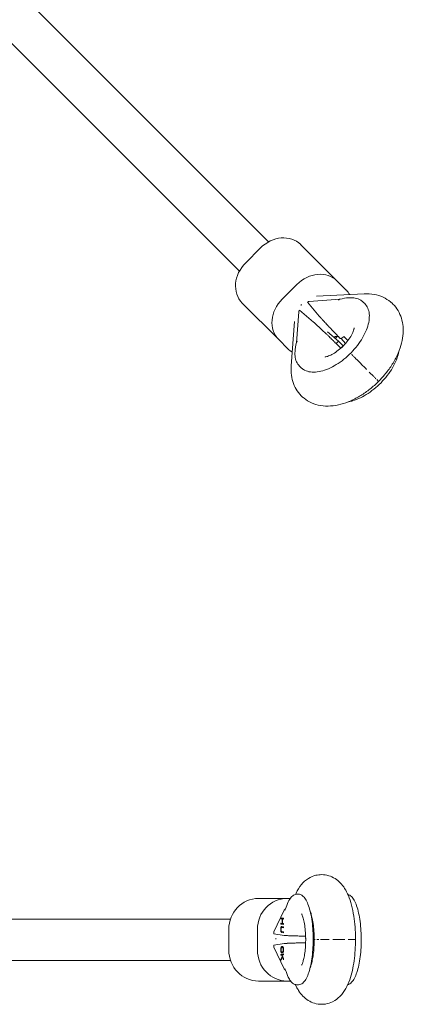
# Model space of a CAD drawing. Units: millimetres. Extents: x -9427 to 5213, y -3 to 8577.
# Drawn here: x -357 to -209, y 3578 to 3959 of the extents above; entities that cross this region are included whole.
import ezdxf

# ---------------------------------------------------------------- set-up
doc = ezdxf.new("R2010")
doc.units = ezdxf.units.MM

# ---------------------------------------------------------------- blocks, each defined once
blk = doc.blocks.new('A$C12B02C49')
at = {"color": 0, "linetype": 'Continuous', "lineweight": 0, "extrusion": (1.22465e-16, 1, -2.22045e-16)}
for p, q in [((-260.82, 3872.85), (-869.54, 4481.57)), ((-272.09, 3861.49), (-772.5, 4361.9)), ((-263.97, 3870.48), (-269.62, 3864.82)), ((-234.22, 3857.7), (-248.34, 3871.82)), ((-230.65, 3854.13), (-234.22, 3857.7)), ((-255.5, 3850.7), (-249.85, 3856.36)), ((-233.11, 3850.7), (-245.1, 3849.82)), ((-223.67, 3852.77), (-242.18, 3851.88)), ((-270.97, 3849.19), (-256.85, 3835.08)), ((-248.77, 3846.41), (-248.85, 3846.33)), ((-248.77, 3846.41), (-243.38, 3841.83)), ((-245.7, 3849.48), (-245.61, 3849.57)), ((-245.7, 3849.48), (-241.11, 3844.09)), ((-223.53, 3848.99), (-224.01, 3849.47)), ((-249.99, 3833.83), (-249.11, 3845.81)), ((-252.03, 3824.84), (-250.77, 3842.06)), ((-256.85, 3835.08), (-253.27, 3831.5)), ((-233.67, 3834.38), (-237.93, 3838.01)), ((-235.19, 3835.68), (-235.15, 3836.2)), ((-233.76, 3836.27), (-235.16, 3836.2)), ((-234.99, 3835.5), (-234.25, 3836.24)), ((-230.99, 3833.52), (-232.67, 3835.5)), ((-234.59, 3833.53), (-234.55, 3833.5)), ((-234.55, 3833.5), (-233.67, 3834.38)), ((-233.66, 3832.6), (-234.55, 3833.5)), ((-231.88, 3832.59), (-233.67, 3834.38)), ((-232.78, 3831.73), (-233.66, 3832.6)), ((-232.8, 3831.74), (-232.78, 3831.72)), ((-232.45, 3832.02), (-231.88, 3832.59)), ((-248.28, 3824.24), (-248.76, 3824.72)), ((-253.65, 3618.71), (-264.72, 3618.71)), ((-252.37, 3618.71), (-253.65, 3618.71)), ((-250.14, 3620.76), (-250.39, 3620.25)), ((-249.14, 3620.31), (-249.9, 3620.31)), ((-258.7, 3605.81), (-254.72, 3614.11)), ((-275.52, 3610.71), (-549.23, 3610.71)), ((-255.98, 3611.21), (-255.98, 3610.86)), ((-254.94, 3611.06), (-255.98, 3611.21)), ((-255.98, 3610.86), (-255.48, 3610.78)), ((-255.79, 3610.86), (-255.98, 3610.86)), ((-255.79, 3610.86), (-255.79, 3611.18)), ((-255.29, 3610.78), (-255.79, 3610.86)), ((-255.48, 3610.78), (-255.5, 3609.01)), ((-255.29, 3610.78), (-255.48, 3610.78)), ((-255.4, 3609), (-255.38, 3610.77)), ((-255.38, 3610.77), (-254.94, 3610.7)), ((-255.19, 3610.77), (-255.38, 3610.77)), ((-255.29, 3610.77), (-255.29, 3610.78)), ((-254.94, 3610.73), (-255.19, 3610.77)), ((-254.94, 3610.7), (-254.94, 3611.06)), ((-276.17, 3606.71), (-276.17, 3598.71)), ((-265.1, 3606.71), (-265.1, 3598.71)), ((-256.01, 3609.09), (-256.01, 3608.74)), ((-255.5, 3609.01), (-256.01, 3609.09)), ((-256.01, 3608.74), (-254.97, 3608.58)), ((-255.82, 3608.74), (-256.01, 3608.74)), ((-255.82, 3608.74), (-255.81, 3609.06)), ((-254.97, 3608.61), (-255.82, 3608.74)), ((-255.54, 3607.48), (-255.73, 3607.48)), ((-254.98, 3607.72), (-255.61, 3607.81)), ((-255.61, 3607.47), (-254.98, 3607.37)), ((-255.4, 3609.01), (-255.5, 3609.01)), ((-254.98, 3607.4), (-255.42, 3607.47)), ((-254.96, 3608.94), (-255.4, 3609)), ((-254.98, 3607.37), (-254.98, 3607.72)), ((-254.97, 3608.58), (-254.96, 3608.94)), ((-258.7, 3604.98), (-258.7, 3605.81)), ((-254.79, 3604.41), (-258.7, 3604.98)), ((-255.64, 3605.51), (-255.01, 3605.42)), ((-255, 3605.76), (-255.63, 3605.86)), ((-255.01, 3605.44), (-255.45, 3605.51)), ((-255.01, 3605.42), (-255, 3605.76)), ((-246.65, 3603.26), (-246.4, 3603.22)), ((-258.7, 3600.64), (-254.79, 3601.21)), ((-258.7, 3599.81), (-258.7, 3600.64)), ((-254.72, 3591.5), (-258.7, 3599.81)), ((-255.27, 3599.75), (-255.47, 3599.75)), ((-275.52, 3594.71), (-549.23, 3594.71)), ((-254.96, 3597.2), (-256.01, 3597.05)), ((-256.01, 3597.05), (-256.01, 3596.67)), ((-255.82, 3597.05), (-256.01, 3597.05)), ((-256.01, 3596.67), (-255.64, 3596.72)), ((-255.47, 3596.27), (-255.99, 3595.17)), ((-255.99, 3595.17), (-255.98, 3594.67)), ((-255.8, 3595.17), (-255.99, 3595.17)), ((-255.98, 3594.67), (-255.37, 3596.02)), ((-255.82, 3597.05), (-254.96, 3597.18)), ((-255.82, 3597.05), (-255.82, 3596.7)), ((-255.8, 3595.17), (-255.28, 3596.26)), ((-255.8, 3595.08), (-255.8, 3595.17)), ((-255.68, 3597.56), (-255.65, 3597.95)), ((-255.64, 3596.72), (-255.47, 3596.27)), ((-255.47, 3596.72), (-255.64, 3596.72)), ((-255.48, 3596.75), (-254.96, 3596.82)), ((-254.94, 3595.39), (-255.48, 3596.75)), ((-255.29, 3596.27), (-255.47, 3596.27)), ((-255.37, 3596.02), (-254.93, 3594.87)), ((-255.19, 3596.02), (-255.37, 3596.02)), ((-255.29, 3598.04), (-255.26, 3597.68)), ((-255.1, 3598.04), (-255.29, 3598.04)), ((-255.09, 3597.94), (-255.1, 3598.04)), ((-254.94, 3595.39), (-254.99, 3595.52)), ((-254.96, 3596.82), (-254.96, 3597.2)), ((-254.93, 3594.87), (-254.94, 3595.39)), ((-264.72, 3586.71), (-253.65, 3586.71)), ((-253.65, 3586.71), (-252.22, 3586.71)), ((-249.98, 3584.51), (-250.41, 3585.37)), ((-249.14, 3585.31), (-249.9, 3585.31))]:
    blk.add_line(p, q, dxfattribs=at)
at = {"color": 0, "linetype": 'Continuous', "lineweight": 0}
for centre, major_axis, ratio, start_param, end_param in [((-256.82, 3863.34), (8.49, 8.49), 0.841867, 0, 1.570796), ((-262.48, 3857.68), (-8.49, -8.49), 0.841867, -1.570796, 0), ((-243.27, 3843.82), (0.39, -7.99), 0.723641, -2.249712, -2.201045), ((-264.72, 3606.71), (0, 12), 0.954153, 0, 1.570796), ((-250.29, 3602.93), (-7.15, -3.6), 0.820158, -0.59331, -0.544643), ((-264.72, 3598.71), (0, -12), 0.954153, -1.570796, 0)]:
    blk.add_ellipse(centre, major_axis=major_axis, ratio=ratio, start_param=start_param, end_param=end_param, dxfattribs=at)
at = {"color": 0, "linetype": 'Continuous', "lineweight": 0, "extrusion": (-4.93038e-32, -2.22045e-16, -1)}
blk.add_ellipse((-242.7, 3849.22), major_axis=(8.49, 8.49), ratio=0.841867, start_param=-1.570796, end_param=0, dxfattribs=at)
at = {"color": 0, "linetype": 'Continuous', "lineweight": 0, "extrusion": (-3.69779e-32, -2.22045e-16, -1)}
blk.add_ellipse((-239.13, 3845.65), major_axis=(8.49, 8.49), ratio=0.841867, start_param=0, end_param=0.205284, dxfattribs=at)
at = {"color": 0, "linetype": 'Continuous', "lineweight": 0, "extrusion": (-2.46519e-32, -2.22045e-16, -1)}
blk.add_ellipse((-248.36, 3843.56), major_axis=(-8.49, -8.49), ratio=0.841867, start_param=0, end_param=1.570796, dxfattribs=at)
at = {"color": 0, "linetype": 'Continuous', "lineweight": 0, "extrusion": (-6.16298e-32, -2.22045e-16, -1)}
blk.add_ellipse((-244.79, 3839.99), major_axis=(-8.49, -8.49), ratio=0.841867, start_param=-0.205863, end_param=0, dxfattribs=at)
at = {"color": 0, "linetype": 'Continuous', "lineweight": 0, "extrusion": (-2.71926e-32, -2.22045e-16, -1)}
for centre, major_axis, start_param, end_param in [((-253.65, 3606.71), (0, 12), -1.570796, 0), ((-253.65, 3598.71), (0, -12), 0, 1.570796)]:
    blk.add_ellipse(centre, major_axis=major_axis, ratio=0.954153, start_param=start_param, end_param=end_param, dxfattribs=at)
at = {"color": 0, "linetype": 'Continuous', "lineweight": 0}
for points, knots in [([(-233.73, 3850.44), (-233.64, 3850.51), (-233.55, 3850.56), (-233.42, 3850.62), (-233.38, 3850.64), (-233.32, 3850.66), (-233.3, 3850.67), (-233.27, 3850.67), (-233.25, 3850.68), (-233.24, 3850.68), (-233.24, 3850.68), (-233.24, 3850.68), (-233.19, 3850.69), (-233.14, 3850.7), (-233.08, 3850.7), (-233.06, 3850.7), (-233.05, 3850.7)], [0, 0, 0, 0, 0.25, 0.25, 0.375, 0.375, 0.4375, 0.46875, 0.484375, 0.4921875, 0.4921875, 0.5, 0.5, 0.625, 0.625, 0.6647709, 0.6647709, 0.6647709, 0.6647709]), ([(-233.17, 3850.67), (-233.17, 3850.67), (-233.18, 3850.67), (-233.19, 3850.67), (-233.2, 3850.66), (-233.21, 3850.66), (-233.25, 3850.65), (-233.29, 3850.64), (-233.35, 3850.61), (-233.37, 3850.6), (-233.4, 3850.58), (-233.42, 3850.57), (-233.43, 3850.56), (-233.45, 3850.55), (-233.45, 3850.55), (-233.51, 3850.51), (-233.59, 3850.46), (-233.67, 3850.37)], [0.4669607, 0.4669607, 0.4669607, 0.4669607, 0.46875, 0.484375, 0.484375, 0.5, 0.5, 0.625, 0.625, 0.6875, 0.6875, 0.71875, 0.734375, 0.734375, 0.75, 0.75, 1, 1, 1, 1]), ([(-229.71, 3851.25), (-228.81, 3851.31), (-227.95, 3851.27), (-226.38, 3850.94), (-225.66, 3850.66), (-224.66, 3850.05), (-224.31, 3849.78), (-224.01, 3849.47)], [0, 0, 0, 0, 3.773025, 3.773025, 7.51369, 7.51369, 9.736879, 9.736879, 9.736879, 9.736879]), ([(-223.67, 3852.77), (-222.39, 3852.83), (-221.12, 3852.76), (-218.68, 3852.32), (-217.51, 3851.96), (-215.37, 3850.97), (-214.39, 3850.36), (-213.19, 3849.37), (-212.88, 3849.09), (-212.59, 3848.8)], [0, 0, 0, 0, 4.443356, 4.443356, 8.720699, 8.720699, 12.705918, 12.705918, 14.15532, 14.15532, 14.15532, 14.15532]), ([(-248.85, 3846.33), (-248.9, 3846.28), (-248.93, 3846.24), (-248.97, 3846.19), (-248.98, 3846.17), (-248.99, 3846.15), (-249, 3846.14), (-249.01, 3846.13), (-249.01, 3846.12), (-249.01, 3846.12), (-249.01, 3846.12), (-249.04, 3846.07), (-249.06, 3846.03), (-249.08, 3845.97), (-249.09, 3845.94), (-249.09, 3845.92), (-249.1, 3845.91), (-249.1, 3845.89), (-249.1, 3845.88), (-249.11, 3845.85), (-249.11, 3845.83), (-249.11, 3845.81)], [0, 0, 0, 0, 0.125, 0.125, 0.1875, 0.1875, 0.21875, 0.234375, 0.2421875, 0.2421875, 0.25, 0.25, 0.375, 0.375, 0.4375, 0.4375, 0.46875, 0.46875, 0.5, 0.5, 0.5575678, 0.5575678, 0.5575678, 0.5575678]), ([(-223.53, 3848.99), (-223.03, 3848.5), (-222.63, 3847.9), (-222.04, 3846.56), (-221.85, 3845.82), (-221.69, 3844.2), (-221.72, 3843.33), (-221.99, 3841.49), (-222.23, 3840.52), (-222.93, 3838.54), (-223.39, 3837.52), (-224.47, 3835.5), (-225.11, 3834.49), (-226.54, 3832.52), (-227.33, 3831.55), (-229.02, 3829.72), (-229.93, 3828.85), (-231.81, 3827.24), (-232.8, 3826.5), (-234.79, 3825.19), (-235.8, 3824.61), (-237.81, 3823.65), (-238.82, 3823.26), (-240.76, 3822.71), (-241.71, 3822.53), (-243.51, 3822.4), (-244.36, 3822.45), (-245.93, 3822.78), (-246.65, 3823.06), (-247.64, 3823.68), (-247.98, 3823.94), (-248.28, 3824.24)], [0, 0, 0, 0, 3.616586, 3.616586, 7.235468, 7.235468, 10.932274, 10.932274, 14.684406, 14.684406, 18.446509, 18.446509, 22.200876, 22.200876, 25.946482, 25.946482, 29.68673, 29.68673, 33.425609, 33.425609, 37.167098, 37.167098, 40.915119, 40.915119, 44.672394, 44.672394, 48.434657, 48.434657, 52.174929, 52.174929, 54.364534, 54.364534, 54.364534, 54.364534]), ([(-245.1, 3849.82), (-245.1, 3849.82), (-245.11, 3849.82), (-245.13, 3849.82), (-245.14, 3849.82), (-245.19, 3849.81), (-245.23, 3849.8), (-245.29, 3849.78), (-245.31, 3849.77), (-245.35, 3849.76), (-245.36, 3849.75), (-245.38, 3849.74), (-245.39, 3849.73), (-245.4, 3849.73), (-245.4, 3849.73), (-245.45, 3849.7), (-245.53, 3849.65), (-245.61, 3849.57)], [0.4425437, 0.4425437, 0.4425437, 0.4425437, 0.46875, 0.46875, 0.5, 0.5, 0.625, 0.625, 0.6875, 0.6875, 0.71875, 0.734375, 0.7421875, 0.7421875, 0.75, 0.75, 1, 1, 1, 1]), ([(-212.59, 3848.8), (-211.83, 3848.04), (-211.16, 3847.18), (-210.06, 3845.33), (-209.62, 3844.33), (-208.97, 3842.26), (-208.76, 3841.17), (-208.56, 3838.9), (-208.58, 3837.73), (-208.85, 3835.29), (-209.12, 3834.03), (-209.87, 3831.47), (-210.38, 3830.16), (-211.6, 3827.57), (-212.33, 3826.28), (-213.95, 3823.79), (-214.85, 3822.58), (-216.56, 3820.54), (-217.34, 3819.69), (-218.16, 3818.87)], [0, 0, 0, 0, 3.771636, 3.771636, 7.541642, 7.541642, 11.423467, 11.423467, 15.52341, 15.52341, 19.899498, 19.899498, 24.482922, 24.482922, 29.109018, 29.109018, 33.673095, 33.673095, 37.135531, 37.135531, 37.135531, 37.135531]), ([(-241.11, 3844.09), (-240.98, 3843.94), (-240.83, 3843.76), (-240.57, 3843.46), (-240.47, 3843.36), (-240.33, 3843.19), (-240.25, 3843.11), (-240.16, 3843.01), (-240.11, 3842.96), (-240.09, 3842.93), (-240.07, 3842.92), (-240.07, 3842.91), (-240.07, 3842.91), (-240.06, 3842.9), (-239.95, 3842.77), (-239.78, 3842.59), (-239.31, 3842.08), (-239.02, 3841.76), (-238.65, 3841.37)], [0, 0, 0, 0, 0.25, 0.25, 0.375, 0.375, 0.4375, 0.46875, 0.484375, 0.492187, 0.496094, 0.498047, 0.498047, 0.5, 0.5, 0.75, 0.75, 1, 1, 1, 1]), ([(-240.65, 3839.36), (-241.05, 3839.73), (-241.37, 3840.03), (-241.75, 3840.38), (-241.86, 3840.48), (-242, 3840.61), (-242.04, 3840.64), (-242.1, 3840.7), (-242.13, 3840.72), (-242.16, 3840.75), (-242.18, 3840.77), (-242.18, 3840.77), (-242.19, 3840.77), (-242.19, 3840.78), (-242.19, 3840.78), (-242.67, 3841.21), (-243.07, 3841.57), (-243.38, 3841.83)], [0, 0, 0, 0, 0.25, 0.25, 0.375, 0.375, 0.4375, 0.4375, 0.46875, 0.484375, 0.492188, 0.496094, 0.498047, 0.498047, 0.5, 0.5, 1, 1, 1, 1]), ([(-234.59, 3833.53), (-234.8, 3833.74), (-235.02, 3833.96), (-235.38, 3834.31), (-235.51, 3834.43), (-235.7, 3834.62), (-235.79, 3834.71), (-235.91, 3834.82), (-235.96, 3834.88), (-235.99, 3834.91), (-236.01, 3834.92), (-236.01, 3834.93), (-236.02, 3834.93), (-236.23, 3835.13), (-236.45, 3835.36), (-236.83, 3835.72), (-236.97, 3835.85), (-237.18, 3836.06), (-237.28, 3836.16), (-237.41, 3836.28), (-237.48, 3836.35), (-237.51, 3836.37), (-237.53, 3836.39), (-237.54, 3836.4), (-237.8, 3836.66), (-238.06, 3836.91), (-238.45, 3837.28), (-238.65, 3837.46), (-238.87, 3837.68), (-238.99, 3837.79), (-239.04, 3837.84), (-239.07, 3837.87), (-239.09, 3837.88), (-239.09, 3837.89), (-239.56, 3838.34), (-240.09, 3838.83), (-240.65, 3839.36)], [0, 0, 0, 0, 0.125, 0.125, 0.1875, 0.1875, 0.21875, 0.234375, 0.242188, 0.246094, 0.248047, 0.248047, 0.25, 0.25, 0.375, 0.375, 0.4375, 0.4375, 0.46875, 0.484375, 0.492187, 0.496094, 0.496094, 0.5, 0.5, 0.625, 0.625, 0.6875, 0.71875, 0.734375, 0.742187, 0.746094, 0.746094, 0.75, 0.75, 1, 1, 1, 1]), ([(-238.65, 3841.37), (-238.45, 3841.15), (-238.23, 3840.92), (-237.89, 3840.56), (-237.77, 3840.43), (-237.58, 3840.24), (-237.49, 3840.14), (-237.38, 3840.02), (-237.32, 3839.96), (-237.3, 3839.94), (-237.28, 3839.92), (-237.27, 3839.91), (-237.04, 3839.66), (-236.8, 3839.42), (-236.45, 3839.05), (-236.28, 3838.87), (-236.07, 3838.65), (-235.97, 3838.55), (-235.92, 3838.49), (-235.9, 3838.47), (-235.88, 3838.46), (-235.88, 3838.45), (-235.31, 3837.86), (-234.8, 3837.33), (-233.89, 3836.39), (-233.48, 3835.98), (-233.14, 3835.63)], [0, 0, 0, 0, 0.125, 0.125, 0.1875, 0.1875, 0.21875, 0.234375, 0.242187, 0.246094, 0.246094, 0.25, 0.25, 0.375, 0.375, 0.4375, 0.46875, 0.484375, 0.492187, 0.496094, 0.496094, 0.5, 0.5, 0.75, 0.75, 1, 1, 1, 1]), ([(-238.58, 3828.36), (-238.16, 3828.46), (-237.64, 3828.63), (-236.52, 3829.13), (-235.9, 3829.46), (-234.61, 3830.27), (-233.92, 3830.76), (-232.59, 3831.87), (-231.93, 3832.5), (-230.7, 3833.82), (-230.13, 3834.53), (-229.15, 3835.93), (-228.73, 3836.64), (-228.08, 3837.93), (-227.85, 3838.54), (-227.68, 3839.13), (-227.66, 3839.21), (-227.64, 3839.3)], [0, 0, 0, 0, 2.389948, 2.389948, 4.844021, 4.844021, 7.448952, 7.448952, 10.140518, 10.140518, 12.870826, 12.870826, 15.586349, 15.586349, 18.23057, 18.23057, 18.692648, 18.692648, 18.692648, 18.692648]), ([(-233.14, 3835.63), (-233.05, 3835.54), (-232.92, 3835.49), (-232.66, 3835.49), (-232.52, 3835.53), (-232.42, 3835.61)], [0, 0, 0, 0, 0.5, 0.5, 1, 1, 1, 1]), ([(-249.99, 3833.76), (-249.99, 3833.78), (-249.99, 3833.79), (-249.99, 3833.83), (-249.98, 3833.85), (-249.98, 3833.89), (-249.98, 3833.91), (-249.97, 3833.93), (-249.97, 3833.94), (-249.97, 3833.95), (-249.95, 3834.02), (-249.93, 3834.1), (-249.85, 3834.27), (-249.79, 3834.36), (-249.72, 3834.45)], [0.3352531, 0.3352531, 0.3352531, 0.3352531, 0.375, 0.375, 0.4375, 0.4375, 0.46875, 0.484375, 0.484375, 0.5, 0.5, 0.75, 0.75, 1, 1, 1, 1]), ([(-249.66, 3834.38), (-249.7, 3834.34), (-249.73, 3834.3), (-249.78, 3834.25), (-249.79, 3834.23), (-249.81, 3834.21), (-249.81, 3834.2), (-249.82, 3834.18), (-249.83, 3834.18), (-249.83, 3834.18), (-249.86, 3834.13), (-249.88, 3834.08), (-249.91, 3834.02), (-249.92, 3833.99), (-249.94, 3833.96), (-249.94, 3833.95), (-249.94, 3833.94), (-249.94, 3833.93), (-249.95, 3833.93)], [0, 0, 0, 0, 0.125, 0.125, 0.1875, 0.1875, 0.21875, 0.234375, 0.234375, 0.25, 0.25, 0.375, 0.375, 0.4375, 0.46875, 0.484375, 0.484375, 0.5, 0.5, 0.5, 0.5]), ([(-248.76, 3824.72), (-249.25, 3825.22), (-249.66, 3825.82), (-250.24, 3827.15), (-250.43, 3827.9), (-250.57, 3829.25), (-250.58, 3829.83), (-250.53, 3830.42)], [0, 0, 0, 0, 3.616628, 3.616628, 7.23551, 7.23551, 9.737425, 9.737425, 9.737425, 9.737425]), ([(-210.3, 3830.44), (-210.45, 3829.62), (-210.67, 3828.78), (-211.32, 3826.93), (-211.78, 3825.91), (-212.87, 3823.89), (-213.5, 3822.88), (-214.93, 3820.91), (-215.72, 3819.94), (-217.41, 3818.11), (-218.32, 3817.24), (-220.2, 3815.64), (-221.19, 3814.89), (-223.18, 3813.58), (-224.19, 3813), (-226.2, 3812.04), (-227.21, 3811.66), (-228.7, 3811.23), (-229.22, 3811.11), (-229.72, 3811.02)], [11.432405, 11.432405, 11.432405, 11.432405, 14.684406, 14.684406, 18.446509, 18.446509, 22.200876, 22.200876, 25.946482, 25.946482, 29.68673, 29.68673, 33.425609, 33.425609, 37.167098, 37.167098, 40.915119, 40.915119, 42.929769, 42.929769, 42.929769, 42.929769]), ([(-228.58, 3829.29), (-228.48, 3829.19), (-228.37, 3829.08), (-228.14, 3828.85), (-228.02, 3828.73), (-227.63, 3828.35), (-227.35, 3828.07), (-226.9, 3827.61), (-226.74, 3827.45), (-226.41, 3827.13), (-226.25, 3826.96), (-225.74, 3826.46), (-225.39, 3826.1), (-224.66, 3825.38), (-224.29, 3825.01), (-223.74, 3824.46), (-223.56, 3824.27), (-223.19, 3823.9), (-223, 3823.71), (-222.82, 3823.53), (-222.82, 3823.53), (-222.82, 3823.53)], [0.037515183, 0.037515183, 0.037515183, 0.037515183, 0.038291239, 0.038291239, 0.039072693, 0.039072693, 0.0406356, 0.0406356, 0.041417054, 0.041417054, 0.042198508, 0.042198508, 0.043761416, 0.043761416, 0.045324324, 0.045324324, 0.046105777, 0.046105777, 0.046887231, 0.046887231, 0.046888519, 0.046888519, 0.046888519, 0.046888519]), ([(-248.09, 3813.3), (-248.85, 3814.07), (-249.52, 3814.93), (-250.62, 3816.78), (-251.06, 3817.77), (-251.71, 3819.85), (-251.92, 3820.94), (-252.1, 3822.97), (-252.1, 3823.9), (-252.03, 3824.84)], [0, 0, 0, 0, 3.771642, 3.771642, 7.541647, 7.541647, 11.423473, 11.423473, 14.695028, 14.695028, 14.695028, 14.695028]), ([(-220.76, 3821.47), (-220.45, 3821.16), (-220.16, 3820.87), (-219.76, 3820.47), (-219.63, 3820.35), (-219.39, 3820.1), (-219.28, 3819.99), (-219.17, 3819.88), (-219.17, 3819.88), (-219.17, 3819.88)], [0, 0, 0, 0, 0.001562908, 0.001562908, 0.002344362, 0.002344362, 0.003125815, 0.003125815, 0.003127105, 0.003127105, 0.003127105, 0.003127105]), ([(-218.16, 3818.87), (-218.16, 3818.87), (-218.16, 3818.87), (-218.16, 3818.88), (-218.21, 3818.92), (-218.37, 3819.08), (-218.48, 3819.19), (-218.7, 3819.42), (-218.78, 3819.5), (-218.87, 3819.59)], [0.042050416, 0.042050416, 0.042050416, 0.042050416, 0.042198508, 0.042198508, 0.043761416, 0.043761416, 0.045324324, 0.045324324, 0.046105777, 0.046105777, 0.046105777, 0.046105777]), ([(-218.16, 3818.87), (-219.21, 3817.82), (-220.33, 3816.82), (-222.64, 3814.98), (-223.84, 3814.14), (-226.29, 3812.63), (-227.56, 3811.96), (-230.12, 3810.82), (-231.43, 3810.36), (-234.07, 3809.66), (-235.41, 3809.43), (-238.04, 3809.27), (-239.34, 3809.32), (-241.82, 3809.74), (-243.01, 3810.09), (-245.16, 3811.05), (-246.15, 3811.65), (-247.41, 3812.66), (-247.76, 3812.97), (-248.09, 3813.3)], [0, 0, 0, 0, 4.471927, 4.471927, 8.938261, 8.938261, 13.445127, 13.445127, 18.022095, 18.022095, 22.651399, 22.651399, 27.205702, 27.205702, 31.50104, 31.50104, 35.498288, 35.498288, 37.131678, 37.131678, 37.131678, 37.131678]), ([(-250.14, 3620.76), (-249.58, 3621.94), (-248.91, 3623.05), (-247.29, 3624.97), (-246.37, 3625.81), (-244.43, 3626.99), (-243.46, 3627.4), (-241.73, 3627.82), (-240.97, 3627.91), (-240.21, 3627.91)], [0, 0, 0, 0, 5.039964, 5.039964, 9.498983, 9.498983, 13.027872, 13.027872, 15.571077, 15.571077, 15.571077, 15.571077]), ([(-240.21, 3627.91), (-239.29, 3627.91), (-238.35, 3627.77), (-236.6, 3627.25), (-235.77, 3626.86), (-234.26, 3625.92), (-233.57, 3625.35), (-232.33, 3624.07), (-231.78, 3623.34), (-230.74, 3621.72), (-230.27, 3620.79), (-229.38, 3618.66), (-228.97, 3617.42), (-228.28, 3614.77), (-227.99, 3613.35), (-227.55, 3610.49), (-227.38, 3609.06), (-227.17, 3606.2), (-227.11, 3604.77), (-227.1, 3603.16), (-227.1, 3602.99), (-227.1, 3602.81)], [0, 0, 0, 0, 3.122293, 3.122293, 6.227179, 6.227179, 9.424472, 9.424472, 12.877523, 12.877523, 16.91355, 16.91355, 21.72574, 21.72574, 26.588165, 26.588165, 31.080044, 31.080044, 35.365237, 35.365237, 35.900979, 35.900979, 35.900979, 35.900979]), ([(-253.12, 3617.4), (-252.79, 3618.1), (-252.42, 3618.69), (-251.63, 3619.61), (-251.19, 3619.96), (-250.44, 3620.25), (-250.17, 3620.31), (-249.9, 3620.31)], [0, 0, 0, 0, 3.827612, 3.827612, 7.665255, 7.665255, 9.701392, 9.701392, 9.701392, 9.701392]), ([(-249.14, 3620.31), (-248.7, 3620.31), (-248.27, 3620.17), (-247.48, 3619.67), (-247.12, 3619.31), (-246.41, 3618.36), (-246.06, 3617.74), (-245.41, 3616.28), (-245.12, 3615.42), (-244.59, 3613.55), (-244.37, 3612.52), (-243.99, 3610.35), (-243.83, 3609.19), (-243.61, 3606.82), (-243.53, 3605.59), (-243.46, 3603.12), (-243.47, 3601.86), (-243.57, 3599.4), (-243.65, 3598.18), (-243.91, 3595.85), (-244.07, 3594.72), (-244.47, 3592.61), (-244.7, 3591.62), (-245.24, 3589.84), (-245.53, 3589.03), (-246.19, 3587.63), (-246.54, 3587.03), (-247.32, 3586.08), (-247.76, 3585.71), (-248.52, 3585.38), (-248.83, 3585.31), (-249.14, 3585.31)], [0, 0, 0, 0, 3.258175, 3.258175, 6.613524, 6.613524, 10.375186, 10.375186, 14.206606, 14.206606, 17.983266, 17.983266, 21.725511, 21.725511, 25.451146, 25.451146, 29.169308, 29.169308, 32.885502, 32.885502, 36.604338, 36.604338, 40.331566, 40.331566, 44.076891, 44.076891, 47.858753, 47.858753, 51.694979, 51.694979, 53.985569, 53.985569, 53.985569, 53.985569]), ([(-230.05, 3620.25), (-229.78, 3620.19), (-229.52, 3620.08), (-228.88, 3619.67), (-228.51, 3619.31), (-227.8, 3618.36), (-227.45, 3617.74), (-226.81, 3616.28), (-226.51, 3615.42), (-225.99, 3613.55), (-225.76, 3612.52), (-225.38, 3610.35), (-225.23, 3609.19), (-225, 3606.82), (-224.93, 3605.59), (-224.86, 3603.12), (-224.87, 3601.86), (-224.96, 3599.4), (-225.05, 3598.18), (-225.3, 3595.85), (-225.46, 3594.72), (-225.86, 3592.61), (-226.1, 3591.62), (-226.63, 3589.84), (-226.93, 3589.03), (-227.58, 3587.63), (-227.94, 3587.03), (-228.72, 3586.08), (-229.15, 3585.71), (-229.77, 3585.44), (-229.91, 3585.4), (-230.05, 3585.36)], [1.204853, 1.204853, 1.204853, 1.204853, 3.258175, 3.258175, 6.613524, 6.613524, 10.375186, 10.375186, 14.206606, 14.206606, 17.983266, 17.983266, 21.725511, 21.725511, 25.451146, 25.451146, 29.169308, 29.169308, 32.885502, 32.885502, 36.604338, 36.604338, 40.331566, 40.331566, 44.076891, 44.076891, 47.858753, 47.858753, 51.694979, 51.694979, 52.781485, 52.781485, 52.781485, 52.781485]), ([(-254.72, 3614.11), (-254.68, 3614.2), (-254.61, 3614.32), (-254.52, 3614.45), (-254.46, 3614.51), (-254.43, 3614.54), (-254.42, 3614.55), (-254.41, 3614.56), (-254.41, 3614.57), (-254.37, 3614.61), (-254.3, 3614.67), (-254.23, 3614.73), (-254.19, 3614.76), (-254.18, 3614.77), (-254.18, 3614.77)], [0, 0, 0, 0, 0.25, 0.375, 0.4375, 0.46875, 0.484375, 0.484375, 0.5, 0.5, 0.625, 0.6875, 0.71875, 0.7242204, 0.7242204, 0.7242204, 0.7242204]), ([(-254.28, 3614.46), (-254.29, 3614.45), (-254.29, 3614.43), (-254.3, 3614.41), (-254.3, 3614.4), (-254.3, 3614.39), (-254.32, 3614.32), (-254.34, 3614.23), (-254.34, 3614.11)], [0.6895971, 0.6895971, 0.6895971, 0.6895971, 0.71875, 0.734375, 0.734375, 0.75, 0.75, 1, 1, 1, 1]), ([(-243.1, 3602.81), (-243.1, 3603.88), (-243.13, 3604.96), (-243.27, 3607.03), (-243.37, 3608.04), (-243.63, 3609.87), (-243.79, 3610.72), (-244.12, 3612.15), (-244.3, 3612.76), (-244.52, 3613.4), (-244.59, 3613.58), (-244.65, 3613.71)], [0, 0, 0, 0, 3.218984, 3.218984, 6.412403, 6.412403, 9.547266, 9.547266, 12.545956, 12.545956, 13.945689, 13.945689, 13.945689, 13.945689]), ([(-247.96, 3592.89), (-247.96, 3592.89), (-247.96, 3592.89), (-247.94, 3592.93), (-247.88, 3593.03), (-247.72, 3593.38), (-247.62, 3593.65), (-247.38, 3594.39), (-247.24, 3594.9), (-246.97, 3596.11), (-246.84, 3596.85), (-246.62, 3598.47), (-246.53, 3599.37), (-246.42, 3601.25), (-246.39, 3602.25), (-246.41, 3604.23), (-246.46, 3605.23), (-246.62, 3607.14), (-246.73, 3608.06), (-247, 3609.7), (-247.17, 3610.44), (-247.49, 3611.63), (-247.67, 3612.1), (-247.85, 3612.52), (-247.9, 3612.61), (-247.95, 3612.7), (-247.96, 3612.72), (-247.96, 3612.72)], [1.286272, 1.286272, 1.286272, 1.286272, 1.623317, 1.623317, 3.23403, 3.23403, 5.119831, 5.119831, 7.446168, 7.446168, 10.101579, 10.101579, 12.942328, 12.942328, 15.894234, 15.894234, 18.893642, 18.893642, 21.886388, 21.886388, 24.812764, 24.812764, 27.587889, 27.587889, 28.796815, 28.796815, 29.646363, 29.646363, 29.646363, 29.646363]), ([(-255.83, 3607.78), (-255.84, 3607.77), (-255.85, 3607.76), (-255.88, 3607.73), (-255.9, 3607.69), (-255.92, 3607.64), (-255.94, 3607.59), (-255.96, 3607.54), (-255.98, 3607.47), (-255.99, 3607.4), (-256.01, 3607.33), (-256.02, 3607.25), (-256.03, 3607.17), (-256.04, 3607.08), (-256.05, 3606.99), (-256.06, 3606.89), (-256.06, 3606.79), (-256.06, 3606.72), (-256.06, 3606.69)], [0, 0, 0, 0, 0.059504, 0.117725, 0.175552, 0.233415, 0.291358, 0.350215, 0.410744, 0.472311, 0.535002, 0.59789, 0.661173, 0.725918, 0.79162, 0.858639, 0.928345, 1, 1, 1, 1]), ([(-256.06, 3606.69), (-256.06, 3606.66), (-256.06, 3606.59), (-256.06, 3606.5), (-256.06, 3606.41), (-256.05, 3606.33), (-256.04, 3606.25), (-256.03, 3606.17), (-256.02, 3606.09), (-256.01, 3606.02), (-255.99, 3605.95), (-255.98, 3605.89), (-255.96, 3605.83), (-255.94, 3605.78), (-255.92, 3605.73), (-255.9, 3605.69), (-255.88, 3605.66), (-255.86, 3605.63), (-255.84, 3605.61), (-255.82, 3605.58), (-255.79, 3605.57), (-255.76, 3605.55), (-255.73, 3605.53), (-255.7, 3605.52), (-255.67, 3605.51), (-255.65, 3605.51), (-255.64, 3605.51)], [0, 0, 0, 0, 0.045393, 0.089531, 0.132013, 0.173791, 0.214849, 0.255697, 0.296161, 0.337172, 0.377893, 0.417172, 0.45517, 0.492315, 0.528829, 0.564952, 0.600926, 0.63669, 0.673631, 0.713151, 0.75453, 0.798653, 0.845242, 0.894264, 0.945847, 1, 1, 1, 1]), ([(-255.96, 3606.69), (-255.96, 3606.73), (-255.96, 3606.79), (-255.95, 3606.89), (-255.94, 3606.99), (-255.93, 3607.08), (-255.92, 3607.17), (-255.9, 3607.25), (-255.88, 3607.32), (-255.86, 3607.37), (-255.83, 3607.41), (-255.81, 3607.44), (-255.78, 3607.46), (-255.76, 3607.47), (-255.75, 3607.47)], [0, 0, 0, 0, 0.086058, 0.173147, 0.261887, 0.354277, 0.445, 0.52821, 0.606372, 0.680591, 0.75476, 0.831818, 0.912987, 1, 1, 1, 1]), ([(-255.8, 3605.92), (-255.81, 3605.93), (-255.82, 3605.95), (-255.85, 3605.98), (-255.87, 3606.03), (-255.89, 3606.08), (-255.91, 3606.14), (-255.92, 3606.21), (-255.94, 3606.28), (-255.95, 3606.36), (-255.95, 3606.44), (-255.96, 3606.52), (-255.96, 3606.61), (-255.96, 3606.67), (-255.96, 3606.69)], [0, 0, 0, 0, 0.090332, 0.177079, 0.260253, 0.342761, 0.423326, 0.504459, 0.585766, 0.669186, 0.752401, 0.83465, 0.917258, 1, 1, 1, 1]), ([(-255.61, 3607.81), (-255.62, 3607.81), (-255.65, 3607.82), (-255.68, 3607.82), (-255.71, 3607.82), (-255.74, 3607.82), (-255.77, 3607.81), (-255.79, 3607.8), (-255.81, 3607.8), (-255.82, 3607.79), (-255.83, 3607.78)], [0, 0, 0, 0, 0.172644, 0.330968, 0.475999, 0.607811, 0.725537, 0.830325, 0.921348, 1, 1, 1, 1]), ([(-255.79, 3607.45), (-255.79, 3607.46), (-255.78, 3607.49), (-255.77, 3607.54), (-255.75, 3607.59), (-255.73, 3607.64), (-255.71, 3607.69), (-255.69, 3607.73), (-255.66, 3607.76), (-255.65, 3607.77), (-255.64, 3607.78)], [0.5723182, 0.5723182, 0.5723182, 0.5723182, 0.5892556, 0.6497851, 0.7086423, 0.766585, 0.8244482, 0.8822746, 0.9404961, 1, 1, 1, 1]), ([(-255.75, 3607.47), (-255.75, 3607.47), (-255.74, 3607.47), (-255.73, 3607.48), (-255.72, 3607.47), (-255.7, 3607.48), (-255.68, 3607.47), (-255.66, 3607.47), (-255.64, 3607.47), (-255.62, 3607.47), (-255.61, 3607.47)], [0, 0, 0, 0, 0.058697, 0.136788, 0.234328, 0.349877, 0.483466, 0.636596, 0.809273, 1, 1, 1, 1]), ([(-255.64, 3607.78), (-255.63, 3607.79), (-255.62, 3607.8), (-255.6, 3607.8), (-255.59, 3607.81), (-255.58, 3607.81)], [0, 0, 0, 0, 0.0786524, 0.1696749, 0.2427015, 0.2427015, 0.2427015, 0.2427015]), ([(-255.42, 3607.47), (-255.43, 3607.47), (-255.45, 3607.47), (-255.47, 3607.47), (-255.49, 3607.47), (-255.51, 3607.48), (-255.53, 3607.47), (-255.53, 3607.48), (-255.54, 3607.48)], [0, 0, 0, 0, 0.1907273, 0.3634037, 0.5165338, 0.6501233, 0.7656716, 0.8282992, 0.8282992, 0.8282992, 0.8282992]), ([(-255.63, 3605.86), (-255.64, 3605.86), (-255.66, 3605.86), (-255.69, 3605.87), (-255.71, 3605.87), (-255.74, 3605.88), (-255.75, 3605.89), (-255.77, 3605.9), (-255.78, 3605.9), (-255.79, 3605.91), (-255.8, 3605.92)], [0, 0, 0, 0, 0.180776, 0.345003, 0.493991, 0.626505, 0.74261, 0.843666, 0.929804, 1, 1, 1, 1]), ([(-255.45, 3605.51), (-255.46, 3605.51), (-255.48, 3605.51), (-255.51, 3605.52), (-255.54, 3605.53), (-255.57, 3605.55), (-255.6, 3605.57), (-255.63, 3605.58), (-255.65, 3605.61), (-255.67, 3605.63), (-255.69, 3605.66), (-255.71, 3605.69), (-255.73, 3605.73), (-255.75, 3605.78), (-255.77, 3605.83), (-255.78, 3605.88), (-255.79, 3605.9), (-255.79, 3605.91)], [0, 0, 0, 0, 0.0541534, 0.1057361, 0.1547576, 0.2013474, 0.2454702, 0.286849, 0.3263689, 0.3633099, 0.3990743, 0.4350482, 0.4711705, 0.5076855, 0.5448295, 0.5828275, 0.5969956, 0.5969956, 0.5969956, 0.5969956]), ([(-254.79, 3604.41), (-254.68, 3604.39), (-254.53, 3604.38), (-254.26, 3604.35), (-254.16, 3604.34), (-254, 3604.33), (-253.91, 3604.32), (-253.81, 3604.32), (-253.75, 3604.31), (-253.73, 3604.31), (-253.71, 3604.31), (-253.71, 3604.31), (-253.7, 3604.31), (-253.7, 3604.31), (-253.56, 3604.3), (-253.37, 3604.29), (-252.8, 3604.26), (-252.42, 3604.24), (-251.94, 3604.23)], [0, 0, 0, 0, 0.25, 0.25, 0.375, 0.375, 0.4375, 0.46875, 0.484375, 0.492188, 0.496094, 0.498047, 0.498047, 0.5, 0.5, 0.75, 0.75, 1, 1, 1, 1]), ([(-251.94, 3604.23), (-251.66, 3604.22), (-251.36, 3604.21), (-250.86, 3604.19), (-250.69, 3604.19), (-250.42, 3604.18), (-250.29, 3604.17), (-250.13, 3604.17), (-250.04, 3604.17), (-250.01, 3604.17), (-249.98, 3604.17), (-249.97, 3604.16), (-249.62, 3604.16), (-249.28, 3604.15), (-248.75, 3604.13), (-248.49, 3604.13), (-248.18, 3604.12), (-248.03, 3604.12), (-247.95, 3604.12), (-247.92, 3604.12), (-247.9, 3604.12), (-247.89, 3604.12), (-247.37, 3604.11), (-246.88, 3604.1), (-246.42, 3604.09)], [0, 0, 0, 0, 0.125, 0.125, 0.1875, 0.1875, 0.21875, 0.234375, 0.2421875, 0.2460937, 0.2460937, 0.25, 0.25, 0.375, 0.375, 0.4375, 0.46875, 0.484375, 0.4921875, 0.4960937, 0.4960937, 0.5, 0.5, 0.6502906, 0.6502906, 0.6502906, 0.6502906]), ([(-244.65, 3591.9), (-244.59, 3592.04), (-244.52, 3592.21), (-244.32, 3592.78), (-244.18, 3593.24), (-243.9, 3594.37), (-243.76, 3595.06), (-243.5, 3596.61), (-243.38, 3597.5), (-243.21, 3599.38), (-243.14, 3600.4), (-243.1, 3601.88), (-243.1, 3602.35), (-243.1, 3602.81)], [11.252369, 11.252369, 11.252369, 11.252369, 12.696328, 12.696328, 15.099313, 15.099313, 17.81278, 17.81278, 20.752041, 20.752041, 23.844032, 23.844032, 25.228381, 25.228381, 25.228381, 25.228381]), ([(-242.73, 3602.81), (-242.81, 3602.81), (-242.87, 3602.81), (-242.98, 3602.81), (-243.02, 3602.81), (-243.08, 3602.81), (-243.1, 3602.81), (-243.1, 3602.81)], [0.01250866, 0.01250866, 0.01250866, 0.01250866, 0.013284716, 0.013284716, 0.014066169, 0.014066169, 0.014927513, 0.014927513, 0.014927513, 0.014927513]), ([(-240.7, 3602.81), (-240.51, 3602.81), (-240.32, 3602.81), (-239.71, 3602.81), (-239.27, 3602.81), (-238.34, 3602.81), (-237.85, 3602.81), (-237.35, 3602.81)], [0.041417054, 0.041417054, 0.041417054, 0.041417054, 0.042198508, 0.042198508, 0.043761416, 0.043761416, 0.045324324, 0.045324324, 0.045324324, 0.045324324]), ([(-227.1, 3602.81), (-227.1, 3601.41), (-227.14, 3600), (-227.32, 3597.25), (-227.46, 3595.89), (-227.82, 3593.27), (-228.04, 3591.99), (-228.6, 3589.53), (-228.93, 3588.34), (-229.74, 3586.02), (-230.22, 3584.89), (-231.43, 3582.73), (-232.18, 3581.67), (-233.92, 3579.95), (-234.87, 3579.23), (-236.82, 3578.28), (-237.79, 3577.97), (-239.25, 3577.74), (-239.73, 3577.71), (-240.21, 3577.71)], [0, 0, 0, 0, 4.203195, 4.203195, 8.4025, 8.4025, 12.664995, 12.664995, 17.082384, 17.082384, 21.803032, 21.803032, 26.731477, 26.731477, 30.88904, 30.88904, 34.268086, 34.268086, 35.893185, 35.893185, 35.893185, 35.893185]), ([(-232.7, 3602.81), (-233.21, 3602.81), (-233.72, 3602.81), (-234.49, 3602.81), (-234.75, 3602.81), (-235.28, 3602.81), (-235.54, 3602.81), (-235.81, 3602.81), (-235.81, 3602.81), (-235.81, 3602.81)], [0, 0, 0, 0, 0.001562908, 0.001562908, 0.002344362, 0.002344362, 0.003125815, 0.003125815, 0.003127105, 0.003127105, 0.003127105, 0.003127105]), ([(-227.1, 3602.81), (-227.1, 3602.81), (-227.11, 3602.81), (-227.15, 3602.81), (-227.19, 3602.81), (-227.28, 3602.81), (-227.34, 3602.81), (-227.56, 3602.81), (-227.76, 3602.81), (-228.25, 3602.81), (-228.53, 3602.81), (-229.02, 3602.81), (-229.2, 3602.81), (-229.56, 3602.81), (-229.76, 3602.81), (-229.96, 3602.81), (-229.96, 3602.81), (-229.96, 3602.81)], [0.039934226, 0.039934226, 0.039934226, 0.039934226, 0.0406356, 0.0406356, 0.041417054, 0.041417054, 0.042198508, 0.042198508, 0.043761416, 0.043761416, 0.045324324, 0.045324324, 0.046105777, 0.046105777, 0.046887231, 0.046887231, 0.046888519, 0.046888519, 0.046888519, 0.046888519]), ([(-255.52, 3600.14), (-255.53, 3600.14), (-255.56, 3600.13), (-255.6, 3600.12), (-255.64, 3600.1), (-255.68, 3600.07), (-255.72, 3600.04), (-255.75, 3600), (-255.79, 3599.96), (-255.82, 3599.92), (-255.85, 3599.86), (-255.88, 3599.81), (-255.91, 3599.75), (-255.93, 3599.69), (-255.95, 3599.63), (-255.97, 3599.56), (-255.99, 3599.49), (-256, 3599.42), (-256.02, 3599.35), (-256.03, 3599.27), (-256.04, 3599.19), (-256.04, 3599.1), (-256.05, 3599.01), (-256.05, 3598.92), (-256.05, 3598.83), (-256.05, 3598.76), (-256.05, 3598.73)], [0, 0, 0, 0, 0.056482, 0.111187, 0.16428, 0.215522, 0.26556, 0.314044, 0.361395, 0.407773, 0.452601, 0.495135, 0.535797, 0.574837, 0.612243, 0.648372, 0.683284, 0.717405, 0.750985, 0.784651, 0.818646, 0.853203, 0.888326, 0.92442, 0.961678, 1, 1, 1, 1]), ([(-256.05, 3598.73), (-256.05, 3598.69), (-256.05, 3598.62), (-256.04, 3598.51), (-256.04, 3598.41), (-256.03, 3598.31), (-256.01, 3598.22), (-256, 3598.13), (-255.98, 3598.05), (-255.95, 3597.97), (-255.93, 3597.89), (-255.9, 3597.83), (-255.87, 3597.77), (-255.84, 3597.71), (-255.81, 3597.66), (-255.77, 3597.62), (-255.73, 3597.59), (-255.7, 3597.57), (-255.68, 3597.56)], [0, 0, 0, 0, 0.060418, 0.118802, 0.175919, 0.231983, 0.287554, 0.343331, 0.399477, 0.457032, 0.515955, 0.576551, 0.639037, 0.704555, 0.772852, 0.84465, 0.920274, 1, 1, 1, 1]), ([(-255.93, 3598.75), (-255.93, 3598.79), (-255.93, 3598.86), (-255.93, 3598.95), (-255.92, 3599.05), (-255.91, 3599.14), (-255.9, 3599.22), (-255.88, 3599.3), (-255.86, 3599.38), (-255.83, 3599.45), (-255.81, 3599.51), (-255.77, 3599.57), (-255.74, 3599.62), (-255.7, 3599.66), (-255.66, 3599.69), (-255.61, 3599.72), (-255.56, 3599.74), (-255.53, 3599.74), (-255.51, 3599.75)], [0, 0, 0, 0, 0.053388, 0.104943, 0.15477, 0.204473, 0.254571, 0.305674, 0.358804, 0.41443, 0.472944, 0.534708, 0.60007, 0.670045, 0.744694, 0.82435, 0.909242, 1, 1, 1, 1]), ([(-255.65, 3597.95), (-255.67, 3597.96), (-255.69, 3597.97), (-255.72, 3597.99), (-255.75, 3598.01), (-255.77, 3598.05), (-255.8, 3598.08), (-255.82, 3598.12), (-255.84, 3598.17), (-255.86, 3598.22), (-255.88, 3598.28), (-255.89, 3598.34), (-255.9, 3598.4), (-255.91, 3598.46), (-255.92, 3598.53), (-255.93, 3598.6), (-255.93, 3598.68), (-255.93, 3598.73), (-255.93, 3598.75)], [0, 0, 0, 0, 0.082597, 0.160572, 0.234934, 0.304718, 0.371662, 0.435546, 0.49733, 0.556734, 0.614084, 0.670256, 0.725318, 0.779032, 0.833403, 0.887728, 0.942883, 1, 1, 1, 1]), ([(-255.78, 3599.55), (-255.78, 3599.56), (-255.77, 3599.58), (-255.76, 3599.63), (-255.74, 3599.69), (-255.71, 3599.75), (-255.69, 3599.81), (-255.66, 3599.86), (-255.63, 3599.92), (-255.6, 3599.96), (-255.56, 3600), (-255.53, 3600.04), (-255.49, 3600.07), (-255.45, 3600.1), (-255.42, 3600.12), (-255.39, 3600.12), (-255.38, 3600.13)], [0.3472407, 0.3472407, 0.3472407, 0.3472407, 0.351628, 0.3877568, 0.4251625, 0.4642031, 0.504865, 0.5473988, 0.5922271, 0.638605, 0.6859559, 0.7344404, 0.7844775, 0.8357196, 0.8888129, 0.9293428, 0.9293428, 0.9293428, 0.9293428]), ([(-254.96, 3598.86), (-254.96, 3598.89), (-254.97, 3598.95), (-254.97, 3599.04), (-254.98, 3599.13), (-254.98, 3599.22), (-254.99, 3599.3), (-255.01, 3599.38), (-255.02, 3599.46), (-255.03, 3599.54), (-255.05, 3599.61), (-255.07, 3599.68), (-255.09, 3599.74), (-255.11, 3599.81), (-255.14, 3599.86), (-255.16, 3599.91), (-255.19, 3599.96), (-255.22, 3600), (-255.25, 3600.04), (-255.29, 3600.07), (-255.32, 3600.1), (-255.36, 3600.12), (-255.4, 3600.13), (-255.44, 3600.14), (-255.48, 3600.14), (-255.5, 3600.14), (-255.52, 3600.14)], [0, 0, 0, 0, 0.037189, 0.073862, 0.110123, 0.14567, 0.181511, 0.21707, 0.252926, 0.289547, 0.326138, 0.363121, 0.400501, 0.438671, 0.477709, 0.517891, 0.559351, 0.602252, 0.646416, 0.691758, 0.738715, 0.787163, 0.837483, 0.889565, 0.943796, 1, 1, 1, 1]), ([(-255.51, 3599.75), (-255.5, 3599.75), (-255.48, 3599.75), (-255.45, 3599.75), (-255.41, 3599.74), (-255.38, 3599.73), (-255.35, 3599.72), (-255.33, 3599.7), (-255.3, 3599.68), (-255.28, 3599.66), (-255.25, 3599.63), (-255.23, 3599.59), (-255.21, 3599.56), (-255.19, 3599.52), (-255.18, 3599.48), (-255.16, 3599.44), (-255.15, 3599.39), (-255.13, 3599.34), (-255.12, 3599.29), (-255.11, 3599.23), (-255.1, 3599.17), (-255.1, 3599.11), (-255.09, 3599.05), (-255.09, 3598.98), (-255.08, 3598.92), (-255.08, 3598.87), (-255.08, 3598.85)], [0, 0, 0, 0, 0.060996, 0.119745, 0.175597, 0.228986, 0.280044, 0.329266, 0.37598, 0.420897, 0.463983, 0.505096, 0.544683, 0.582561, 0.619302, 0.654913, 0.689092, 0.723131, 0.75676, 0.790109, 0.823536, 0.857439, 0.89202, 0.927026, 0.963098, 1, 1, 1, 1]), ([(-255.08, 3598.85), (-255.08, 3598.82), (-255.08, 3598.78), (-255.08, 3598.71), (-255.09, 3598.64), (-255.09, 3598.58), (-255.1, 3598.52), (-255.11, 3598.46), (-255.12, 3598.41), (-255.13, 3598.36), (-255.15, 3598.31), (-255.16, 3598.26), (-255.18, 3598.22), (-255.2, 3598.18), (-255.22, 3598.14), (-255.24, 3598.11), (-255.27, 3598.07), (-255.28, 3598.05), (-255.29, 3598.04)], [0, 0, 0, 0, 0.061334, 0.119807, 0.177081, 0.233026, 0.28895, 0.344086, 0.399548, 0.456353, 0.514475, 0.574885, 0.637568, 0.703427, 0.771761, 0.843942, 0.920479, 1, 1, 1, 1]), ([(-255.05, 3599.61), (-255.05, 3599.62), (-255.07, 3599.63), (-255.08, 3599.66), (-255.11, 3599.68), (-255.14, 3599.7), (-255.16, 3599.72), (-255.19, 3599.73), (-255.22, 3599.74), (-255.25, 3599.75), (-255.27, 3599.75), (-255.27, 3599.75)], [0.5167907, 0.5167907, 0.5167907, 0.5167907, 0.5360167, 0.5791027, 0.6240205, 0.6707336, 0.7199556, 0.771014, 0.8244033, 0.8802552, 0.916964, 0.916964, 0.916964, 0.916964]), ([(-255.26, 3597.68), (-255.24, 3597.69), (-255.22, 3597.71), (-255.19, 3597.76), (-255.15, 3597.8), (-255.13, 3597.86), (-255.1, 3597.92), (-255.07, 3597.98), (-255.05, 3598.05), (-255.03, 3598.13), (-255.02, 3598.21), (-255, 3598.29), (-254.99, 3598.38), (-254.98, 3598.47), (-254.97, 3598.56), (-254.97, 3598.66), (-254.96, 3598.76), (-254.96, 3598.82), (-254.96, 3598.86)], [0, 0, 0, 0, 0.07604, 0.148242, 0.217676, 0.284464, 0.348666, 0.41085, 0.471768, 0.531603, 0.590527, 0.648284, 0.705487, 0.762669, 0.820365, 0.878746, 0.938612, 1, 1, 1, 1]), ([(-251.94, 3601.39), (-252.42, 3601.37), (-252.8, 3601.35), (-253.23, 3601.33), (-253.35, 3601.33), (-253.5, 3601.32), (-253.55, 3601.31), (-253.61, 3601.31), (-253.64, 3601.31), (-253.67, 3601.31), (-253.69, 3601.31), (-253.69, 3601.3), (-253.7, 3601.3), (-253.7, 3601.3), (-253.7, 3601.3), (-254.21, 3601.27), (-254.57, 3601.24), (-254.79, 3601.21)], [0, 0, 0, 0, 0.25, 0.25, 0.375, 0.375, 0.4375, 0.4375, 0.46875, 0.484375, 0.492187, 0.496094, 0.498047, 0.498047, 0.5, 0.5, 1, 1, 1, 1]), ([(-246.42, 3601.52), (-246.61, 3601.52), (-246.81, 3601.52), (-247.19, 3601.51), (-247.36, 3601.51), (-247.64, 3601.5), (-247.78, 3601.5), (-247.95, 3601.5), (-248.04, 3601.5), (-248.08, 3601.5), (-248.1, 3601.49), (-248.11, 3601.49), (-248.46, 3601.49), (-248.79, 3601.48), (-249.28, 3601.47), (-249.52, 3601.46), (-249.8, 3601.45), (-249.94, 3601.45), (-250, 3601.45), (-250.04, 3601.45), (-250.06, 3601.45), (-250.66, 3601.43), (-251.28, 3601.41), (-251.94, 3601.39)], [0.296348, 0.296348, 0.296348, 0.296348, 0.375, 0.375, 0.4375, 0.4375, 0.46875, 0.484375, 0.4921875, 0.4960937, 0.4960937, 0.5, 0.5, 0.625, 0.625, 0.6875, 0.71875, 0.734375, 0.7421875, 0.7421875, 0.75, 0.75, 1, 1, 1, 1]), ([(-255.67, 3597.75), (-255.67, 3597.75), (-255.69, 3597.78), (-255.71, 3597.83), (-255.74, 3597.89), (-255.76, 3597.97), (-255.78, 3598.03), (-255.79, 3598.06), (-255.79, 3598.07)], [0.3347956, 0.3347956, 0.3347956, 0.3347956, 0.3609631, 0.4234487, 0.484045, 0.5429677, 0.6005228, 0.6186458, 0.6186458, 0.6186458, 0.6186458]), ([(-255.1, 3598.04), (-255.09, 3598.05), (-255.08, 3598.07), (-255.05, 3598.1), (-255.04, 3598.13), (-255.03, 3598.14)], [0, 0, 0, 0, 0.0795211, 0.156058, 0.2208802, 0.2208802, 0.2208802, 0.2208802]), ([(-254.18, 3590.85), (-254.21, 3590.87), (-254.27, 3590.91), (-254.33, 3590.97), (-254.37, 3591.01), (-254.39, 3591.02), (-254.4, 3591.03), (-254.4, 3591.04), (-254.54, 3591.18), (-254.64, 3591.33), (-254.72, 3591.5)], [0.2758719, 0.2758719, 0.2758719, 0.2758719, 0.375, 0.4375, 0.46875, 0.484375, 0.484375, 0.5, 0.5, 1, 1, 1, 1]), ([(-254.34, 3591.5), (-254.34, 3591.44), (-254.33, 3591.39), (-254.32, 3591.32), (-254.32, 3591.3), (-254.31, 3591.27), (-254.31, 3591.26), (-254.31, 3591.24), (-254.3, 3591.24), (-254.3, 3591.23), (-254.3, 3591.2), (-254.29, 3591.18), (-254.28, 3591.16)], [0, 0, 0, 0, 0.125, 0.125, 0.1875, 0.1875, 0.21875, 0.234375, 0.234375, 0.25, 0.25, 0.3109178, 0.3109178, 0.3109178, 0.3109178]), ([(-249.9, 3585.31), (-250.33, 3585.31), (-250.77, 3585.45), (-251.55, 3585.94), (-251.92, 3586.3), (-252.56, 3587.16), (-252.85, 3587.65), (-253.12, 3588.22)], [0, 0, 0, 0, 3.258205, 3.258205, 6.613555, 6.613555, 9.7027, 9.7027, 9.7027, 9.7027]), ([(-240.21, 3577.71), (-241.14, 3577.71), (-242.07, 3577.85), (-243.82, 3578.37), (-244.65, 3578.75), (-246.17, 3579.7), (-246.85, 3580.27), (-248.1, 3581.55), (-248.65, 3582.27), (-249.44, 3583.5), (-249.72, 3584), (-249.98, 3584.51)], [0, 0, 0, 0, 3.122295, 3.122295, 6.227181, 6.227181, 9.424473, 9.424473, 12.877525, 12.877525, 15.094775, 15.094775, 15.094775, 15.094775])]:
    blk.add_open_spline(points, degree=3, knots=knots, dxfattribs=at)
for points in [[(-233.17, 3850.67), (-231.98, 3850.97), (-230.82, 3851.16), (-229.71, 3851.25)], [(-227.64, 3839.3), (-227.6, 3839.48), (-227.59, 3839.57), (-227.59, 3839.57)], [(-231.54, 3836.2), (-231.21, 3835.87), (-230.9, 3835.56), (-230.61, 3835.27)], [(-230.61, 3835.27), (-230.41, 3835.07), (-230.22, 3834.88), (-230.03, 3834.69)], [(-250.53, 3830.42), (-250.45, 3831.53), (-250.26, 3832.7), (-249.96, 3833.89)], [(-233.66, 3832.6), (-233.95, 3832.9), (-234.26, 3833.21), (-234.59, 3833.53)], [(-232.8, 3831.74), (-233.08, 3832.02), (-233.36, 3832.31), (-233.66, 3832.6)], [(-232.78, 3831.72), (-232.79, 3831.73), (-232.8, 3831.74), (-232.8, 3831.74)], [(-238.85, 3828.3), (-238.85, 3828.3), (-238.76, 3828.31), (-238.58, 3828.36)], [(-222.82, 3823.53), (-222.82, 3823.53), (-222.82, 3823.53), (-222.82, 3823.53)], [(-220.76, 3821.47), (-221.07, 3821.79), (-221.4, 3822.12), (-221.75, 3822.46)], [(-219.17, 3819.88), (-219.17, 3819.88), (-219.17, 3819.88), (-219.17, 3819.88)], [(-254.28, 3614.46), (-253.92, 3615.55), (-253.54, 3616.53), (-253.12, 3617.4)], [(-244.52, 3613.14), (-244.48, 3613.11), (-244.44, 3613.09), (-244.41, 3613.07)], [(-242.12, 3602.81), (-241.87, 3602.81), (-241.57, 3602.81), (-241.24, 3602.81)], [(-235.81, 3602.81), (-235.81, 3602.81), (-235.81, 3602.81), (-235.81, 3602.81)], [(-232.7, 3602.81), (-232.2, 3602.81), (-231.72, 3602.81), (-231.26, 3602.81)], [(-229.96, 3602.81), (-229.96, 3602.81), (-229.96, 3602.81), (-229.96, 3602.81)], [(-253.12, 3588.22), (-253.54, 3589.08), (-253.92, 3590.07), (-254.28, 3591.16)], [(-244.41, 3592.55), (-244.44, 3592.52), (-244.48, 3592.5), (-244.52, 3592.48)]]:
    blk.add_open_spline(points, degree=3, dxfattribs=at)
blk.add_rational_spline([(-232.42, 3835.61), (-232.13, 3835.82), (-231.83, 3836.02), (-231.54, 3836.2)], [1, 0.997636865031, 0.997636865031, 1], degree=3, dxfattribs=at)

msp = doc.modelspace()

# ---------------------------------------------------------------- block references
msp.add_blockref('A$C12B02C49', (0, 0))

doc.saveas('drawing.dxf')
